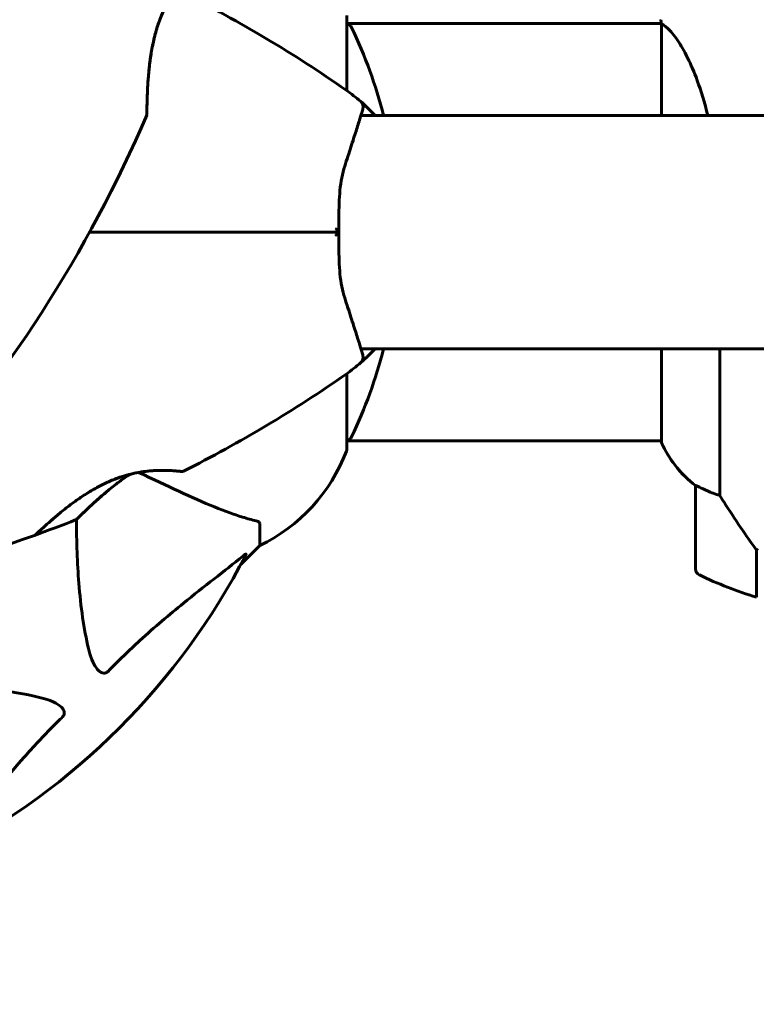
# Model space of a CAD drawing. Units: millimetres. Extents: x 6139 to 17580, y 1473 to 17548.
# Drawn here: x 11243 to 11349, y 7596 to 7738 of the extents above; entities that cross this region are included whole.
import ezdxf

# ---------------------------------------------------------------- set-up
doc = ezdxf.new("R2010")
doc.units = ezdxf.units.MM
doc.header["$LTSCALE"] = 100
doc.layers.add('Widoczne (ISO)', color=7, linetype='Continuous', lineweight=60)
doc.layers.add('Wymiar (ISO)', color=7, linetype='Continuous', lineweight=18, true_color=0x00803f)
doc.styles.add('Tekst etykiety (ISO)', font='tahoma.ttf')
doc.dimstyles.new('Domyślne (ISO)', dxfattribs={"dimscale": 100, "dimtxt": 3.5, "dimasz": 2.5, "dimexe": 3.175, "dimexo": 0, "dimgap": 0.762, "dimtad": 1, "dimtoh": 1, "dimdec": 0, "dimrnd": 1e-08, "dimzin": 0, "dimtxsty": 'Tekst etykiety (ISO)', "dimcen": 0.09, "dimdle": 10, "dimclrd": 256, "dimclre": 256, "dimclrt": 256, "dimadec": 0, "dimazin": 0, "dimtfac": 0.714286, "dimtdec": 0, "dimtmove": 0, "dimatfit": 3, "dimfxl": 1, "dimtolj": 1, "dimtzin": 0, "dimlwd": -1, "dimlwe": -1, "dimarcsym": 0})

# ---------------------------------------------------------------- blocks, each defined once
blk = doc.blocks.new('*D7')
at = {"layer": 'Defpoints', "color": 0, "transparency": 16777216}
for p in [(11211.53, 11780.62), (11399.17, 2926.64), (17262.01, 2926.64)]:
    blk.add_point(p, dxfattribs=at)
at = {"layer": 'Wymiar (ISO)', "transparency": 16777216}
for p, q in [((11211.53, 11780.62), (17579.51, 11780.62)), ((17262.01, 11530.62), (17262.01, 3176.64)), ((11399.17, 2926.64), (17579.51, 2926.64))]:
    blk.add_line(p, q, dxfattribs=at)
for points in [[(17220.35, 11530.62), (17303.68, 11530.62), (17262.01, 11780.62)], [(17220.35, 3176.64), (17303.68, 3176.64), (17262.01, 2926.64)]]:
    blk.add_solid(points, dxfattribs=at)
at = {"layer": 'Wymiar (ISO)', "transparency": 16777216, "insert": (16819.83, 7353.63), "char_height": 350, "attachment_point": 2, "rotation": 90, "style": 'Tekst etykiety (ISO)'}
blk.add_mtext('\\A1;8854', dxfattribs=at)
blk = doc.blocks.new('*D8')
at = {"layer": 'Defpoints', "color": 0, "transparency": 16777216}
for p in [(16369.69, 12303.11), (16369.69, 8472.77), (7275.17, 6229.41)]:
    blk.add_point(p, dxfattribs=at)
at = {"layer": 'Wymiar (ISO)', "transparency": 16777216}
for p, q in [((7275.17, 6229.41), (7275.17, 12620.61)), ((16369.69, 8472.77), (16369.69, 12620.61)), ((7525.17, 12303.11), (16119.69, 12303.11))]:
    blk.add_line(p, q, dxfattribs=at)
for points in [[(7525.17, 12344.78), (7525.17, 12261.44), (7275.17, 12303.11)], [(16119.69, 12344.78), (16119.69, 12261.44), (16369.69, 12303.11)]]:
    blk.add_solid(points, dxfattribs=at)
at = {"layer": 'Wymiar (ISO)', "transparency": 16777216, "insert": (11822.43, 12743.65), "char_height": 350, "attachment_point": 2, "style": 'Tekst etykiety (ISO)'}
blk.add_mtext('\\A1;9095', dxfattribs=at)
blk = doc.blocks.new('*D9')
at = {"layer": 'Defpoints', "color": 0, "transparency": 16777216}
for p in [(14683.96, 7942.77), (8668.7, 5207.77), (14683.96, 1790.63)]:
    blk.add_point(p, dxfattribs=at)
at = {"layer": 'Wymiar (ISO)', "transparency": 16777216}
for p, q in [((14683.96, 7942.77), (14683.96, 1473.13)), ((8668.7, 5207.77), (8668.7, 1473.13)), ((8918.7, 1790.63), (14433.96, 1790.63))]:
    blk.add_line(p, q, dxfattribs=at)
for points in [[(8918.7, 1832.3), (8918.7, 1748.96), (8668.7, 1790.63)], [(14433.96, 1832.3), (14433.96, 1748.96), (14683.96, 1790.63)]]:
    blk.add_solid(points, dxfattribs=at)
at = {"layer": 'Wymiar (ISO)', "transparency": 16777216, "insert": (11676.33, 2231.17), "char_height": 350, "attachment_point": 2, "style": 'Tekst etykiety (ISO)'}
blk.add_mtext('\\A1;6015', dxfattribs=at)

msp = doc.modelspace()

# ---------------------------------------------------------------- linework, layer by layer
at = {"layer": 'Widoczne (ISO)'}
for p, q in [((11290.14, 7728.21), (11290.14, 7739.07)), ((11290.14, 7737.92), (11335.63, 7737.92)), ((11335.64, 7737.87), (11335.64, 7724.62)), ((11553.99, 7724.62), (11292.17, 7724.62)), ((12078.92, 7690.92), (11292.17, 7690.92)), ((11335.64, 7690.92), (11335.64, 7677.36)), ((11344.06, 7669.72), (11344.06, 7690.92)), ((11290.14, 7676.47), (11290.14, 7687.33)), ((11290.14, 7677.62), (11335.64, 7677.62)), ((11340.55, 7671.12), (11340.55, 7659.12)), ((11277.55, 7665.64), (11277.55, 7662.47)), ((11274.8, 7659.73), (11277.55, 7662.47)), ((11277.55, 7662.47), (11274.8, 7659.73)), ((11349.35, 7661.82), (11349.35, 7662.02)), ((11349.35, 7655.01), (11349.35, 7661.82))]:
    msp.add_line(p, q, dxfattribs=at)
for centre, radius, start, end in [((11179.1, 7569.06), 194.07, 55.1334, 63.2249), ((11289.92, 7736.92), 1, 25.6136, 77.2644), ((11229.12, 7707.77), 68.43, 14.2549, 25.6136), ((11275.75, 7707.77), 25, 48.9526, 55.1334), ((11275.75, 7707.77), 25, 42.3765, 48.9526), ((11291.51, 7725.87), 1, 343.184, 48.9526), ((11260.73, 7724.86), 0.5, 336.7412, 359.778), ((11082.9, 7801.3), 194.07, 317.662, 336.7412), ((11229.12, 7707.77), 68.43, 334.3864, 345.7451), ((11275.75, 7707.77), 25, 311.0474, 317.6235), ((11291.51, 7689.67), 1, 311.0474, 16.816), ((11275.75, 7707.77), 25, 304.8666, 311.0474), ((11179.1, 7846.49), 194.07, 296.7751, 304.8666), ((11289.92, 7678.62), 1, 282.7356, 334.3864), ((11289.14, 7676.47), 1, 339.1867, 0), ((11289.14, 7676.47), 1, 339.1867, 0), ((11350.26, 7683.86), 16, 203.9755, 232.6307), ((11350.26, 7683.86), 16, 205.9828, 232.6307), ((11266.71, 7685), 25, 295.6956, 339.1867), ((11266.71, 7685), 25, 295.6956, 339.1867), ((11266.3, 7673.68), 0.5, 263.5588, 296.7751), ((11341.55, 7671.12), 1, 178.5824, 180), ((11179.1, 7846.49), 194.07, 289.8414, 291.7412), ((11250.8, 7666.69), 0.5, 291.7412, 314.778), ((11179.1, 7846.49), 194.07, 272.662, 289.8414), ((11244.8, 7664.41), 0.5, 289.8414, 313.438), ((11185.55, 7707.77), 101.36, 297.3738, 332.6262), ((11341.55, 7659.12), 1, 180, 244.1852), ((11365.55, 7708.74), 56.11, 244.1852, 253.2199)]:
    msp.add_arc(centre, radius, start, end, dxfattribs=at)
for centre, major_axis, ratio, start_param, end_param in [((11959.21, 8906.13), (-911.21, -911.21), 0.866025, 0.283162, 0.986727), ((11350, 7663.34), (-8.81, 12.43), 0.085302, 1.617054, 1.638925)]:
    msp.add_ellipse(centre, major_axis=major_axis, ratio=ratio, start_param=start_param, end_param=end_param, dxfattribs=at)
for points, knots in [([(11261.23, 7724.86), (11261.23, 7724.86), (11261.23, 7724.89), (11261.23, 7725.02), (11261.23, 7725.12), (11261.24, 7725.39), (11261.24, 7725.56), (11261.24, 7725.98), (11261.25, 7726.24), (11261.26, 7726.85), (11261.27, 7727.2), (11261.3, 7728.03), (11261.33, 7728.52), (11261.39, 7729.62), (11261.44, 7730.24), (11261.57, 7731.59), (11261.65, 7732.33), (11261.83, 7733.47), (11261.89, 7733.85), (11262.03, 7734.6), (11262.1, 7734.96), (11262.34, 7736.03), (11262.52, 7736.73), (11262.92, 7738.01), (11263.13, 7738.59), (11263.57, 7739.65), (11263.79, 7740.14), (11264.26, 7741.06), (11264.5, 7741.48), (11264.98, 7742.27), (11265.23, 7742.64), (11265.73, 7743.35), (11265.99, 7743.68), (11266.51, 7744.31), (11266.76, 7744.6), (11267.26, 7745.14), (11267.5, 7745.39), (11267.95, 7745.83), (11268.15, 7746.02), (11268.51, 7746.35), (11268.66, 7746.49), (11268.88, 7746.68), (11268.96, 7746.75), (11269.06, 7746.84), (11269.09, 7746.86), (11269.09, 7746.86)], [-5.135325, -5.135325, -5.135325, -5.135325, -5.01869, -5.01869, -4.899461, -4.899461, -4.77145, -4.77145, -4.630815, -4.630815, -4.470475, -4.470475, -4.284616, -4.284616, -4.07056, -4.07056, -3.834097, -3.834097, -3.716513, -3.716513, -3.603757, -3.603757, -3.391802, -3.391802, -3.211601, -3.211601, -3.051451, -3.051451, -2.903662, -2.903662, -2.75807, -2.75807, -2.610572, -2.610572, -2.457406, -2.457406, -2.297033, -2.297033, -2.133025, -2.133025, -1.965731, -1.965731, -1.82289, -1.82289, -1.680048, -1.680048, -1.680048, -1.680048]), ([(11269.09, 7746.86), (11269.09, 7746.86), (11269.05, 7746.83), (11268.91, 7746.71), (11268.81, 7746.62), (11268.54, 7746.38), (11268.37, 7746.23), (11267.98, 7745.86), (11267.76, 7745.65), (11267.29, 7745.17), (11267.03, 7744.9), (11266.51, 7744.31), (11266.24, 7743.99), (11265.7, 7743.3), (11265.44, 7742.94), (11264.93, 7742.19), (11264.69, 7741.8), (11264.22, 7740.98), (11263.99, 7740.55), (11263.57, 7739.65), (11263.37, 7739.18), (11262.98, 7738.18), (11262.8, 7737.65), (11262.46, 7736.51), (11262.31, 7735.89), (11262.02, 7734.59), (11261.89, 7733.9), (11261.67, 7732.47), (11261.58, 7731.73), (11261.48, 7730.65), (11261.45, 7730.3), (11261.4, 7729.63), (11261.37, 7729.31), (11261.32, 7728.41), (11261.3, 7727.86), (11261.26, 7726.94), (11261.26, 7726.55), (11261.24, 7725.93), (11261.24, 7725.69), (11261.24, 7725.31), (11261.23, 7725.16), (11261.23, 7724.93), (11261.23, 7724.86), (11261.23, 7724.86)], [-1.680048, -1.680048, -1.680048, -1.680048, -1.516036, -1.516036, -1.349931, -1.349931, -1.182492, -1.182492, -1.016732, -1.016732, -0.853593, -0.853593, -0.695436, -0.695436, -0.544543, -0.544543, -0.397581, -0.397581, -0.252375, -0.252375, -0.10089, -0.10089, 0.063714, 0.063714, 0.249174, 0.249174, 0.460411, 0.460411, 0.696489, 0.696489, 0.814568, 0.814568, 0.928117, 0.928117, 1.142095, 1.142095, 1.321936, 1.321936, 1.474461, 1.474461, 1.607979, 1.607979, 1.77459, 1.77459, 1.77459, 1.77459]), ([(11335.64, 7737.87), (11335.58, 7738.14), (11335.55, 7738.34), (11335.55, 7738.47), (11335.55, 7738.47), (11335.55, 7738.47)], [2.9230718, 2.9230718, 2.9230718, 2.9230718, 3.1347187, 3.1347187, 3.136385, 3.136385, 3.136385, 3.136385]), ([(11335.64, 7737.87), (11335.78, 7737.78), (11336.1, 7737.62), (11336.93, 7736.84), (11337.41, 7736.3), (11338.9, 7734.1), (11339.92, 7732.08), (11341.35, 7728.19), (11341.87, 7726.49), (11342.33, 7724.62)], [0.437394, 0.437394, 0.437394, 0.437394, 1.335665, 1.335665, 2.108644, 2.108644, 3.44936, 3.44936, 4.299254, 4.299254, 4.299254, 4.299254]), ([(11289.83, 7717.29), (11290.15, 7718.27), (11290.45, 7719.2), (11291.01, 7720.92), (11291.26, 7721.69), (11291.69, 7723.05), (11291.87, 7723.65), (11292.17, 7724.6), (11292.28, 7724.97), (11292.43, 7725.46), (11292.46, 7725.58), (11292.46, 7725.58)], [0, 0, 0, 0, 0.363611, 0.363611, 0.727223, 0.727223, 1.090834, 1.090834, 1.454445, 1.454445, 1.818057, 1.818057, 1.818057, 1.818057]), ([(11288.97, 7707.78), (11288.97, 7708.47), (11288.97, 7709.16), (11288.99, 7710.54), (11289, 7711.21), (11289.05, 7712.54), (11289.09, 7713.19), (11289.21, 7714.45), (11289.29, 7715.06), (11289.52, 7716.22), (11289.66, 7716.77), (11289.83, 7717.29)], [0.270296, 0.270296, 0.270296, 0.270296, 0.47906, 0.47906, 0.687824, 0.687824, 0.896588, 0.896588, 1.105352, 1.105352, 1.314116, 1.314116, 1.314116, 1.314116]), ([(11288.97, 7707.77), (11288.24, 7707.77), (11287.5, 7707.77), (11285.69, 7707.77), (11284.6, 7707.77), (11281.86, 7707.77), (11280.19, 7707.77), (11278.17, 7707.77), (11277.86, 7707.77), (11277.24, 7707.77), (11276.94, 7707.77), (11276.45, 7707.77), (11276.28, 7707.77), (11276.09, 7707.77)], [0.387009, 0.387009, 0.387009, 0.387009, 0.647912, 0.647912, 1.022217, 1.022217, 1.579602, 1.579602, 1.681117, 1.681117, 1.778869, 1.778869, 1.834847, 1.834847, 1.834847, 1.834847]), ([(11276.09, 7707.77), (11276.28, 7707.77), (11276.45, 7707.77), (11276.94, 7707.77), (11277.24, 7707.77), (11277.86, 7707.77), (11278.17, 7707.77), (11280.19, 7707.77), (11281.86, 7707.77), (11284.6, 7707.77), (11285.69, 7707.77), (11287.5, 7707.77), (11288.24, 7707.77), (11288.97, 7707.77)], [7.40112, 7.40112, 7.40112, 7.40112, 7.457097, 7.457097, 7.554849, 7.554849, 7.656364, 7.656364, 8.213749, 8.213749, 8.588076, 8.588076, 8.848957, 8.848957, 8.848957, 8.848957]), ([(11288.51, 7708.28), (11288.51, 7708.28), (11288.51, 7708.28), (11288.59, 7708.21), (11288.66, 7708.15), (11288.78, 7708.03), (11288.83, 7707.97), (11288.91, 7707.87), (11288.94, 7707.83), (11288.97, 7707.78), (11288.97, 7707.77), (11288.97, 7707.77)], [-0.0005465, -0.0005465, -0.0005465, -0.0005465, 0, 0, 0.0338117, 0.0338117, 0.0663563, 0.0663563, 0.0988154, 0.0988154, 0.1241118, 0.1241118, 0.1241118, 0.1241118]), ([(11288.51, 7707.26), (11288.51, 7707.26), (11288.51, 7707.26), (11288.59, 7707.33), (11288.66, 7707.4), (11288.78, 7707.52), (11288.83, 7707.58), (11288.91, 7707.68), (11288.94, 7707.72), (11288.97, 7707.76), (11288.97, 7707.77), (11288.97, 7707.77)], [-0.1079607, -0.1079607, -0.1079607, -0.1079607, -0.1074874, -0.1074874, -0.0782047, -0.0782047, -0.0500193, -0.0500193, -0.021908, -0.021908, 0, 0, 0, 0]), ([(11289.83, 7698.26), (11289.66, 7698.78), (11289.52, 7699.33), (11289.29, 7700.49), (11289.21, 7701.1), (11289.09, 7702.35), (11289.05, 7703), (11289, 7704.33), (11288.99, 7705.01), (11288.97, 7706.38), (11288.97, 7707.08), (11288.97, 7707.77)], [0, 0, 0, 0, 0.208764, 0.208764, 0.417528, 0.417528, 0.626292, 0.626292, 0.835056, 0.835056, 1.04382, 1.04382, 1.04382, 1.04382]), ([(11292.46, 7689.96), (11292.46, 7689.96), (11292.43, 7690.09), (11292.28, 7690.58), (11292.16, 7690.95), (11291.87, 7691.9), (11291.69, 7692.49), (11291.26, 7693.86), (11291.01, 7694.63), (11290.45, 7696.34), (11290.15, 7697.27), (11289.83, 7698.26)], [1.818057, 1.818057, 1.818057, 1.818057, 2.182362, 2.182362, 2.546667, 2.546667, 2.910972, 2.910972, 3.275277, 3.275277, 3.639582, 3.639582, 3.639582, 3.639582]), ([(11245.14, 7664.05), (11245.14, 7664.05), (11245.16, 7664.07), (11245.26, 7664.17), (11245.33, 7664.23), (11245.53, 7664.42), (11245.66, 7664.54), (11245.98, 7664.83), (11246.17, 7665.01), (11246.62, 7665.42), (11246.89, 7665.66), (11247.52, 7666.22), (11247.89, 7666.54), (11248.73, 7667.24), (11249.21, 7667.63), (11250.27, 7668.45), (11250.85, 7668.88), (11252.07, 7669.71), (11252.69, 7670.11), (11253.93, 7670.83), (11254.53, 7671.16), (11255.69, 7671.71), (11256.23, 7671.94), (11257.27, 7672.33), (11257.77, 7672.49), (11258.73, 7672.76), (11259.19, 7672.87), (11260.09, 7673.06), (11260.52, 7673.13), (11261.39, 7673.24), (11261.81, 7673.28), (11262.62, 7673.33), (11263.01, 7673.34), (11263.74, 7673.34), (11264.09, 7673.33), (11264.72, 7673.31), (11265, 7673.29), (11265.48, 7673.26), (11265.69, 7673.24), (11265.97, 7673.21), (11266.07, 7673.2), (11266.21, 7673.18), (11266.24, 7673.18), (11266.24, 7673.18)], [-5.097779, -5.097779, -5.097779, -5.097779, -4.978495, -4.978495, -4.856568, -4.856568, -4.725899, -4.725899, -4.582953, -4.582953, -4.420847, -4.420847, -4.23461, -4.23461, -4.022758, -4.022758, -3.792773, -3.792773, -3.567763, -3.567763, -3.366623, -3.366623, -3.19394, -3.19394, -3.038407, -3.038407, -2.893013, -2.893013, -2.748251, -2.748251, -2.60048, -2.60048, -2.446341, -2.446341, -2.284873, -2.284873, -2.120081, -2.120081, -1.952519, -1.952519, -1.811473, -1.811473, -1.670426, -1.670426, -1.670426, -1.670426]), ([(11266.24, 7673.18), (11266.24, 7673.18), (11266.2, 7673.19), (11266.01, 7673.2), (11265.88, 7673.22), (11265.52, 7673.25), (11265.29, 7673.27), (11264.76, 7673.31), (11264.45, 7673.32), (11263.77, 7673.34), (11263.4, 7673.34), (11262.61, 7673.33), (11262.18, 7673.3), (11261.31, 7673.23), (11260.87, 7673.18), (11259.98, 7673.04), (11259.52, 7672.95), (11258.6, 7672.73), (11258.14, 7672.6), (11257.21, 7672.31), (11256.74, 7672.14), (11255.77, 7671.74), (11255.27, 7671.52), (11254.24, 7671), (11253.71, 7670.71), (11252.61, 7670.06), (11252.04, 7669.7), (11250.91, 7668.92), (11250.33, 7668.49), (11249.5, 7667.86), (11249.24, 7667.64), (11248.47, 7667.03), (11248, 7666.63), (11247.2, 7665.93), (11246.85, 7665.62), (11246.28, 7665.11), (11246.04, 7664.89), (11245.68, 7664.56), (11245.53, 7664.42), (11245.33, 7664.23), (11245.26, 7664.16), (11245.16, 7664.07), (11245.14, 7664.05), (11245.14, 7664.05)], [-1.670426, -1.670426, -1.670426, -1.670426, -1.506902, -1.506902, -1.341279, -1.341279, -1.174001, -1.174001, -1.007842, -1.007842, -0.843818, -0.843818, -0.684575, -0.684575, -0.532983, -0.532983, -0.386198, -0.386198, -0.242391, -0.242391, -0.093746, -0.093746, 0.066234, 0.066234, 0.24486, 0.24486, 0.447157, 0.447157, 0.673502, 0.673502, 0.788155, 0.788155, 1.010678, 1.010678, 1.20757, 1.20757, 1.373826, 1.373826, 1.518853, 1.518853, 1.637616, 1.637616, 1.75638, 1.75638, 1.75638, 1.75638]), ([(11251.15, 7666.34), (11251.15, 7666.34), (11251.17, 7666.36), (11251.26, 7666.45), (11251.33, 7666.52), (11251.52, 7666.71), (11251.65, 7666.83), (11251.95, 7667.12), (11252.13, 7667.3), (11252.57, 7667.72), (11252.83, 7667.96), (11253.44, 7668.53), (11253.8, 7668.86), (11254.62, 7669.59), (11255.09, 7669.99), (11256.14, 7670.86), (11256.73, 7671.32), (11257.65, 7672.01), (11257.97, 7672.23), (11258.44, 7672.56), (11258.6, 7672.66), (11258.75, 7672.76)], [-5.135325, -5.135325, -5.135325, -5.135325, -5.01869, -5.01869, -4.899461, -4.899461, -4.77145, -4.77145, -4.630815, -4.630815, -4.470475, -4.470475, -4.284616, -4.284616, -4.07056, -4.07056, -3.834097, -3.834097, -3.716513, -3.716513, -3.660154, -3.660154, -3.660154, -3.660154]), ([(11258.75, 7672.76), (11258.3, 7672.47), (11257.87, 7672.16), (11256.84, 7671.41), (11256.25, 7670.95), (11255.42, 7670.26), (11255.15, 7670.03), (11254.63, 7669.59), (11254.39, 7669.38), (11253.72, 7668.79), (11253.32, 7668.42), (11252.64, 7667.78), (11252.36, 7667.52), (11251.91, 7667.09), (11251.74, 7666.92), (11251.46, 7666.65), (11251.36, 7666.55), (11251.2, 7666.38), (11251.15, 7666.34), (11251.15, 7666.34)], [0.300191, 0.300191, 0.300191, 0.300191, 0.460411, 0.460411, 0.696489, 0.696489, 0.814568, 0.814568, 0.928117, 0.928117, 1.142095, 1.142095, 1.321936, 1.321936, 1.474461, 1.474461, 1.607979, 1.607979, 1.77459, 1.77459, 1.77459, 1.77459]), ([(11340.55, 7671.15), (11340.55, 7671.15), (11340.55, 7671.15), (11340.56, 7671.16), (11340.57, 7671.17), (11340.67, 7671.14), (11340.73, 7671.11), (11340.89, 7671.04), (11340.99, 7670.99), (11341.11, 7670.92)], [0, 0, 0, 0, 0.0892681, 0.0892681, 0.2434802, 0.2434802, 0.344433, 0.344433, 0.4329441, 0.4329441, 0.4329441, 0.4329441]), ([(11341.11, 7670.92), (11341.44, 7670.75), (11341.84, 7670.56), (11342.81, 7670.14), (11343.41, 7669.91), (11344.06, 7669.72)], [0, 0, 0, 0, 0.2028161, 0.2028161, 0.4461333, 0.4461333, 0.4461333, 0.4461333]), ([(11265.85, 7670.33), (11267.66, 7669.48), (11269.38, 7668.72), (11272.45, 7667.47), (11273.82, 7666.98), (11275.77, 7666.37), (11276.43, 7666.19), (11277.03, 7666.03)], [-2.92386, -2.92386, -2.92386, -2.92386, -1.830399, -1.830399, -0.841636, -0.841636, -0.273628, -0.273628, -0.273628, -0.273628]), ([(11344.06, 7669.72), (11344.26, 7669.41), (11344.46, 7669.08), (11345.41, 7667.61), (11346.24, 7666.34), (11347.84, 7663.97), (11348.59, 7662.89), (11349.35, 7661.82)], [-2.553905, -2.553905, -2.553905, -2.553905, -2.410923, -2.410923, -1.933986, -1.933986, -1.54469, -1.54469, -1.54469, -1.54469]), ([(11252.78, 7647.6), (11252.12, 7650.44), (11251.66, 7653.59), (11251.16, 7659.92), (11251.06, 7662.99), (11251.04, 7666.25)], [-5.840535, -5.840535, -5.840535, -5.840535, -4.312329, -4.312329, -3.048201, -3.048201, -3.048201, -3.048201]), ([(11277.55, 7665.64), (11277.55, 7665.72), (11277.52, 7665.78), (11277.39, 7665.91), (11277.24, 7665.97), (11277.03, 7666.03)], [0, 0, 0, 0, 0.0651008, 0.0651008, 0.1767336, 0.1767336, 0.1767336, 0.1767336]), ([(11275.12, 7660.96), (11272.43, 7658.79), (11269.49, 7656.55), (11264.47, 7652.49), (11262.36, 7650.72), (11258.63, 7647.31), (11257.11, 7645.83), (11255.61, 7644.29)], [-3.381682, -3.381682, -3.381682, -3.381682, -2.051079, -2.051079, -1.136838, -1.136838, -0.473976, -0.473976, -0.473976, -0.473976]), ([(11275.12, 7660.96), (11275.12, 7660.96), (11275.13, 7660.97), (11275.26, 7661.07), (11275.38, 7661.16), (11275.51, 7661.24), (11275.55, 7661.26), (11275.59, 7661.25), (11275.59, 7661.22), (11275.57, 7661.18), (11275.56, 7661.17), (11275.56, 7661.17)], [0.8751293, 0.8751293, 0.8751293, 0.8751293, 0.8786792, 0.8786792, 0.9337906, 0.9337906, 0.9692974, 0.9692974, 1.0016433, 1.0016433, 1.0082698, 1.0082698, 1.0082698, 1.0082698]), ([(11255.61, 7644.29), (11255.6, 7644.29), (11255.6, 7644.28), (11255.54, 7644.23), (11255.49, 7644.19), (11255.38, 7644.12), (11255.33, 7644.09), (11255.18, 7644.04), (11255.1, 7644.03), (11254.87, 7644.03), (11254.73, 7644.08), (11254.46, 7644.22), (11254.32, 7644.33), (11254.2, 7644.45), (11253.76, 7644.89), (11253.33, 7645.67), (11252.91, 7647.08), (11252.84, 7647.34), (11252.78, 7647.6)], [3.5334714, 3.5334714, 3.5334714, 3.5334714, 3.5360525, 3.5360525, 3.5562458, 3.5562458, 3.5793269, 3.5793269, 3.6167663, 3.6167663, 3.6956214, 3.6956214, 3.804605, 3.804605, 3.804605, 4.1935737, 4.1935737, 4.2774028, 4.2774028, 4.2774028, 4.2774028]), ([(11216.17, 7642.1), (11218.14, 7642.16), (11220.07, 7642.22), (11228.31, 7642.36), (11234, 7642.24), (11241.35, 7641.4), (11243.59, 7641.03), (11245.71, 7640.54)], [-7.441453, -7.441453, -7.441453, -7.441453, -6.631063, -6.631063, -3.871284, -3.871284, -2.578772, -2.578772, -2.578772, -2.578772]), ([(11245.71, 7640.54), (11247.29, 7640.17), (11248.33, 7639.66), (11248.86, 7639.12), (11249.08, 7638.91), (11249.22, 7638.68), (11249.29, 7638.37), (11249.3, 7638.26), (11249.26, 7638.08), (11249.24, 7638), (11249.16, 7637.87), (11249.13, 7637.82), (11249.06, 7637.75), (11249.04, 7637.73), (11249.02, 7637.71)], [4.2161666, 4.2161666, 4.2161666, 4.2161666, 4.692072, 4.692072, 4.692072, 4.8854145, 4.8854145, 4.96663, 4.96663, 5.010038, 5.010038, 5.039388, 5.039388, 5.0498949, 5.0498949, 5.0498949, 5.0498949]), ([(11249.02, 7637.71), (11248.61, 7637.3), (11248.19, 7636.89), (11246.25, 7634.94), (11244.82, 7633.41), (11239.33, 7627.24), (11235.97, 7622.67), (11232.36, 7618.2)], [-3.292921, -3.292921, -3.292921, -3.292921, -3.092582, -3.092582, -2.344532, -2.344532, -0.096806, -0.096806, -0.096806, -0.096806])]:
    msp.add_open_spline(points, degree=3, knots=knots, dxfattribs=at)
for points in [[(11276.09, 7707.77), (11268.48, 7707.77), (11260.74, 7707.77), (11252.94, 7707.77)], [(11252.94, 7707.77), (11260.74, 7707.77), (11268.48, 7707.77), (11276.09, 7707.77)], [(11260.03, 7673.04), (11262.14, 7672.05), (11264.08, 7671.15), (11265.85, 7670.33)]]:
    msp.add_open_spline(points, degree=3, dxfattribs=at)

# ---------------------------------------------------------------- dimensions: what is measured, and where the dimension line sits
at = {"layer": 'Wymiar (ISO)'}
dim = msp.add_linear_dim(base=(16369.69, 12303.11), p1=(7275.17, 6229.41), p2=(16369.69, 8472.77), dimstyle='Domyślne (ISO)', override={"dimtoh": 0, "dimdec": 0, "dimtp": 0, "dimtm": 0, "dimtdec": 0, "dimtofl": 0, "dimatfit": 1}, dxfattribs=at)
dim.commit()
dim.dimension.update_dxf_attribs({"geometry": '*D8', "text_midpoint": (11822.43, 12303.11), "dimtype": 160})
for base, p1, p2, angle, picture, middle in [((17262.01, 2926.64), (11211.53, 11780.62), (11399.17, 2926.64), 90, '*D7', (17262.01, 7353.63)), ((14683.96, 1790.63), (8668.7, 5207.77), (14683.96, 7942.77), 180, '*D9', (11676.33, 1790.63))]:
    dim = msp.add_linear_dim(base=base, p1=p1, p2=p2, angle=angle, dimstyle='Domyślne (ISO)', override={"dimtoh": 0, "dimdec": 0, "dimtp": 0, "dimtm": 0, "dimtdec": 0, "dimtofl": 0, "dimatfit": 1}, dxfattribs=at)
    dim.commit()
    dim.dimension.update_dxf_attribs({"geometry": picture, "text_midpoint": middle, "dimtype": 160})

doc.saveas('drawing.dxf')
